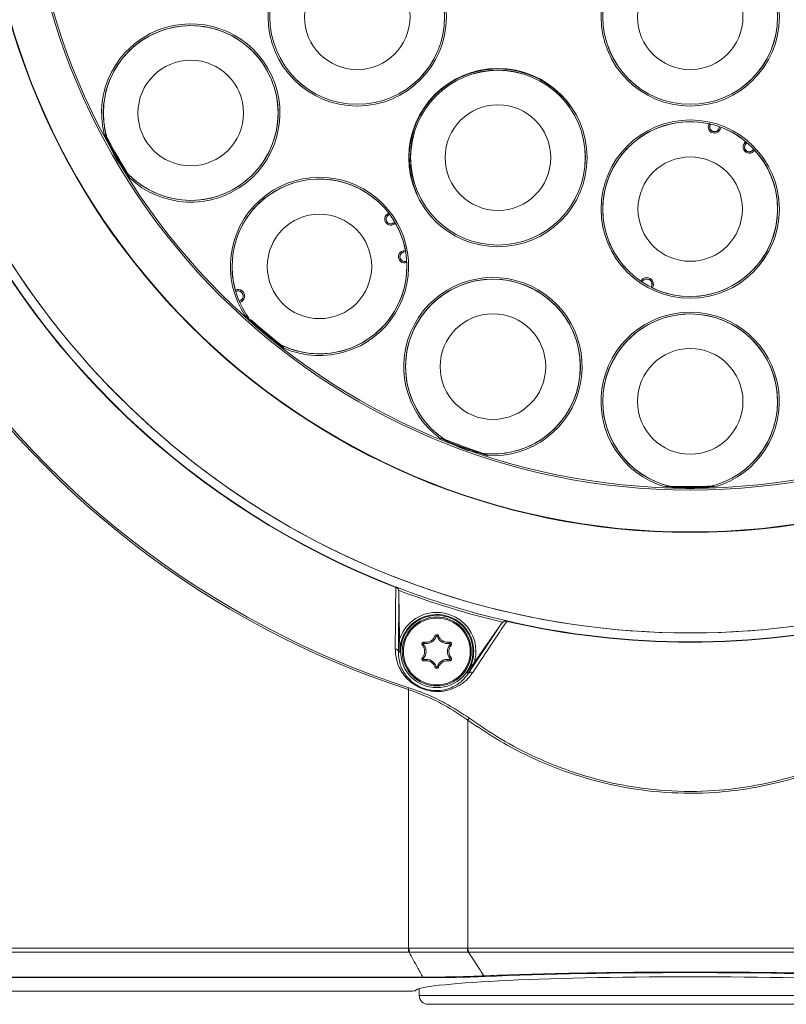
# Model space of a CAD drawing. Units: millimetres. Extents: x 99 to 472, y 57 to 514.
# Drawn here: x 215 to 259, y 396 to 452 of the extents above; entities that cross this region are included whole.
import ezdxf

# ---------------------------------------------------------------- set-up
doc = ezdxf.new("R2010")
doc.units = ezdxf.units.MM
doc.styles.add('SLDTEXTSTYLE0', font='TXT', dxfattribs={"width": 0.605})
doc.dimstyles.new('SLDDIMSTYLE1', dxfattribs={"dimtxt": 6.163965, "dimasz": 3, "dimexe": 0, "dimexo": 0.0625, "dimgap": 1.540991, "dimtad": 1, "dimtoh": 1, "dimdec": 0, "dimlfac": 2, "dimrnd": 1e-09, "dimzin": 12, "dimdsep": 46, "dimtxsty": 'SLDTEXTSTYLE0', "dimsah": 1, "dimcen": 0.09, "dimadec": 0, "dimazin": 0, "dimtfac": 1, "dimtdec": 1, "dimtofl": 0, "dimtmove": 0, "dimatfit": 3, "dimfxl": 1, "dimfrac": 2, "dimtolj": 1, "dimtzin": 12, "dimarcsym": 0})

# ---------------------------------------------------------------- blocks, each defined once
blk = doc.blocks.new('*D3')
at = {"color": 7, "linetype": 'Continuous', "lineweight": 0}
for p, q in [((252.332, 503.834), (168.039, 503.834)), ((169.039, 503.834), (169.039, 357.845)), ((214.582, 357.845), (168.039, 357.845))]:
    blk.add_line(p, q, dxfattribs=at)
for points in [[(169.039, 503.834), (168.289, 500.834), (169.789, 500.834)], [(169.039, 357.845), (169.789, 360.845), (168.289, 360.845)]]:
    blk.add_solid(points, dxfattribs=at)
at = {"color": 7, "linetype": 'Continuous', "lineweight": 0, "insert": (160.853, 423.786), "char_height": 6.35, "attachment_point": 1, "rotation": 90, "style": 'SLDTEXTSTYLE0'}
blk.add_mtext('292', dxfattribs=at)

msp = doc.modelspace()

# ---------------------------------------------------------------- linework, layer by layer
at = {"color": 7, "linetype": 'Continuous', "lineweight": 15}
for p, q in [((254.415595, 446.225872), (254.480308, 446.188051)), ((254.425109, 446.22375), (254.425023, 446.223769)), ((254.492427, 446.207293), (254.49235, 446.207179)), ((254.500514, 446.20163), (254.492427, 446.207293)), ((254.504365, 446.20713), (254.500514, 446.20163)), ((254.962447, 445.934933), (255.017879, 446.053807)), ((254.962447, 445.934933), (254.971233, 445.930836)), ((255.039165, 445.899159), (254.971233, 445.930836)), ((256.423032, 445.100183), (256.484431, 445.057191)), ((256.567604, 445.159073), (256.492372, 445.05163)), ((256.492372, 445.05163), (256.484431, 445.057191)), ((257.017758, 444.723512), (256.952648, 444.760644)), ((256.954305, 444.784933), (256.957143, 444.791018)), ((256.954305, 444.784933), (256.963253, 444.780761)), ((256.963193, 444.780637), (256.963253, 444.780761)), ((257.011224, 444.730626), (257.011164, 444.73069)), ((236.087722, 441.108025), (236.112984, 441.037456)), ((236.093646, 441.100285), (236.093593, 441.100354)), ((236.134636, 441.044406), (236.134504, 441.044369)), ((236.137191, 441.03487), (236.134636, 441.044406)), ((236.143676, 441.036608), (236.137191, 441.03487)), ((236.319623, 440.533643), (236.438497, 440.589075)), ((236.319623, 440.533643), (236.32372, 440.524857)), ((236.355397, 440.456925), (236.32372, 440.524857)), ((236.901929, 438.955342), (236.921329, 438.882941)), ((237.050532, 438.907525), (236.923838, 438.873577)), ((236.923838, 438.873577), (236.921329, 438.882941)), ((237.115396, 438.284512), (237.089388, 438.354809)), ((237.106269, 438.37235), (237.112354, 438.375188)), ((237.106269, 438.37235), (237.110442, 438.363403)), ((237.110317, 438.363347), (237.110442, 438.363403)), ((237.114963, 438.294162), (237.114959, 438.29425)), ((250.500572, 437.223749), (250.509971, 437.216437)), ((250.509971, 437.216437), (250.512294, 437.214334)), ((250.509971, 437.216437), (250.576991, 437.182873)), ((227.302187, 436.728527), (227.304687, 436.716884)), ((227.304687, 436.716884), (227.305115, 436.71378)), ((227.304687, 436.716884), (227.334453, 436.648093)), ((227.330753, 436.635803), (227.326645, 436.644611)), ((227.330753, 436.635803), (227.327494, 436.634283)), ((250.582056, 437.17108), (250.573248, 437.175187)), ((250.582056, 437.17108), (250.580537, 437.167821)), ((251.090786, 436.873229), (251.092848, 436.876174)), ((251.092848, 436.876174), (251.100809, 436.870599)), ((251.168171, 436.836425), (251.105594, 436.877684)), ((251.165188, 436.837385), (251.168171, 436.836425)), ((251.168171, 436.836425), (251.179203, 436.831941)), ((227.529007, 436.080631), (227.53248, 436.081562)), ((227.53248, 436.081562), (227.534996, 436.072174)), ((227.564631, 436.002695), (227.543215, 436.074525)), ((227.562963, 436.005348), (227.564631, 436.002695)), ((227.564631, 436.002695), (227.5702, 435.992169)), ((236.485257, 419.702673), (236.492891, 419.722449)), ((236.659971, 419.436597), (236.633956, 415.996601)), ((236.659971, 419.436597), (236.705372, 416.729103)), ((240.632283, 414.771188), (242.53827, 417.635007)), ((240.983576, 415.417914), (242.53827, 417.635007)), ((242.53827, 417.635007), (242.605795, 417.708257)), ((242.832072, 417.757492), (242.83683, 417.77815)), ((238.796622, 416.895349), (238.724947, 416.919297)), ((238.867778, 416.895349), (238.939453, 416.919297)), ((238.067995, 416.433594), (238.011417, 416.383496)), ((238.103573, 416.495217), (238.11867, 416.569263)), ((239.560827, 416.495217), (239.54573, 416.569263)), ((239.596405, 416.433594), (239.652983, 416.383496)), ((236.719775, 415.99804), (236.633956, 415.996601)), ((238.067995, 415.633329), (238.011417, 415.683428)), ((238.103573, 415.571707), (238.11867, 415.49766)), ((239.560827, 415.571707), (239.54573, 415.49766)), ((239.596405, 415.633329), (239.652983, 415.683428)), ((238.796622, 415.171574), (238.724947, 415.147626)), ((238.867778, 415.171574), (238.939453, 415.147626)), ((240.562009, 414.820466), (240.632283, 414.771188)), ((237.207685, 413.855464), (237.239788, 413.953996)), ((237.207685, 399.048396), (237.207685, 413.855464)), ((240.602319, 412.110853), (240.602319, 399.048396)), ((211.48973, 399.048396), (237.207685, 399.048396)), ((237.207685, 399.048396), (237.207685, 398.831889)), ((240.578262, 399.04845), (240.602319, 399.048396)), ((240.602319, 399.048396), (266.062081, 399.048396)), ((237.207685, 398.831889), (211.48973, 398.831889)), ((240.673041, 398.831889), (240.647841, 398.831944)), ((265.991359, 398.831889), (240.673041, 398.831889)), ((209.227774, 397.402806), (238.035222, 397.402806)), ((238.035222, 397.369655), (209.227774, 397.369655)), ((238.035222, 397.402806), (238.035222, 397.369655)), ((237.8322, 396.738521), (237.8322, 396.344657)), ((202.930241, 396.594657), (237.09151, 396.594657)), ((253.3322, 395.844657), (238.3322, 395.844657)), ((268.3322, 395.844657), (253.3322, 395.844657))]:
    msp.add_line(p, q, dxfattribs=at)
at = {"color": 8, "linetype": 'Continuous', "lineweight": 15}
for p, q in [((254.971233, 445.930836), (255.027042, 446.050517)), ((255.097612, 446.0245), (255.039165, 445.899159)), ((256.423032, 445.100183), (256.502357, 445.21347)), ((256.560174, 445.165363), (256.484431, 445.057191)), ((236.32372, 440.524857), (236.443402, 440.580666)), ((236.480738, 440.515373), (236.355397, 440.456925)), ((236.901929, 438.955342), (237.035515, 438.991136)), ((237.048883, 438.917119), (236.921329, 438.882941)), ((237.8322, 396.344657), (253.3322, 396.344657)), ((253.3322, 396.344657), (268.8322, 396.344657))]:
    msp.add_line(p, q, dxfattribs=at)
at = {"color": 7, "linetype": 'Continuous', "lineweight": 15, "flags": 128}
for points in [[(254.425023, 446.223769), (254.436145, 446.21737), (254.447107, 446.211972), (254.457575, 446.207741), (254.467228, 446.204806), (254.475772, 446.203257), (254.482945, 446.203141), (254.488528, 446.204462), (254.49235, 446.207179)], [(254.425109, 446.22375), (254.436221, 446.217362), (254.447175, 446.211979), (254.457636, 446.207765), (254.467285, 446.204848), (254.475828, 446.203318), (254.483003, 446.20322), (254.488593, 446.204559), (254.492427, 446.207293)], [(257.011224, 444.730626), (257.000121, 444.737058), (256.989965, 444.743852), (256.981067, 444.750802), (256.973699, 444.757695), (256.968085, 444.764319), (256.964399, 444.770473), (256.962751, 444.775969), (256.963193, 444.780637)], [(257.011164, 444.73069), (257.000076, 444.73712), (256.989937, 444.743914), (256.981057, 444.750867), (256.973706, 444.757765), (256.96811, 444.764398), (256.964437, 444.770564), (256.962802, 444.776074), (256.963253, 444.780761)], [(236.093593, 441.100354), (236.097999, 441.088303), (236.102927, 441.077122), (236.108226, 441.067152), (236.113735, 441.058699), (236.119284, 441.05202), (236.124704, 441.047321), (236.12983, 441.044744), (236.134504, 441.044369)], [(236.093646, 441.100285), (236.098053, 441.088248), (236.102983, 441.077084), (236.108288, 441.067131), (236.113805, 441.058694), (236.119365, 441.052031), (236.1248, 441.047343), (236.129942, 441.044776), (236.134636, 441.044406)], [(237.114963, 438.294162), (237.110592, 438.306226), (237.10718, 438.317959), (237.104831, 438.329002), (237.103617, 438.339019), (237.103575, 438.347702), (237.104707, 438.354786), (237.106977, 438.360054), (237.110317, 438.363347)], [(237.114959, 438.29425), (237.110598, 438.306302), (237.107199, 438.318024), (237.104865, 438.329058), (237.103668, 438.339067), (237.103644, 438.347746), (237.104794, 438.35483), (237.107084, 438.360102), (237.110442, 438.363403)]]:
    msp.add_lwpolyline(points, dxfattribs=at)
at = {"color": 7, "linetype": 'Continuous', "lineweight": 15}
for centre, radius in [((253.3322, 463.344657), 40.499486), ((253.3322, 463.344657), 40.489518), ((253.3322, 463.344657), 40.473796), ((253.3322, 463.344657), 38.075482), ((253.3322, 463.344657), 37.970648), ((234.279641, 452.344657), 5.101761), ((234.279641, 452.344657), 5.001761), ((234.279641, 452.344657), 5), ((253.3322, 452.344657), 5.101761), ((253.3322, 452.344657), 5.001761), ((253.3322, 452.344657), 5), ((234.279641, 452.344657), 3.020432), ((253.3322, 452.344657), 3.020432), ((224.753362, 446.844657), 5), ((224.753362, 446.844657), 3.020432), ((242.3322, 444.292098), 5.101761), ((242.3322, 444.292098), 5.001761), ((242.3322, 444.292098), 5), ((242.3322, 444.292098), 3.020432), ((253.3322, 441.344657), 5.101761), ((253.3322, 441.344657), 5.001761), ((253.3322, 441.344657), 2.986266), ((232.120209, 438.06519), 2.986266), ((242.045535, 432.334801), 5), ((242.045535, 432.334801), 3.020432), ((253.3322, 430.344657), 5), ((253.3322, 430.344657), 3.020432), ((238.8322, 416.033462), 2.070152), ((238.8322, 416.033462), 1.975), ((238.8322, 416.033462), 1.911886)]:
    msp.add_circle(centre, radius, dxfattribs=at)
for centre, radius, start, end in [((224.753362, 446.844657), 5.101761, 226.3444924, 193.6555076), ((224.753362, 446.844657), 5.001761, 224.7111989, 180), ((242.3322, 444.292098), 5.075, 35.3662398, 204.6337602), ((224.753362, 446.844657), 5.001761, 180, 194.9860579), ((253.3322, 441.344657), 5, 77.4859525, 235.5056021), ((254.719814, 446.048075), 0.352365, 149.6964027, 335), ((253.3322, 441.344657), 5, 77.3752622, 77.4859525), ((254.719814, 446.048075), 0.27741, 149.6964027, 335), ((254.719814, 446.048075), 0.267716, 145, 335), ((253.3322, 441.344657), 5, 51.0668157, 68.9331843), ((253.3322, 463.344657), 37.92277, 207.8303534, 212.1696466), ((253.3322, 463.344657), 37.87277, 208.0970022, 211.6137064), ((256.711672, 444.898075), 0.352365, 145, 330.3035973), ((253.3322, 441.344657), 5, 244.4943979, 42.5140475), ((256.711672, 444.898075), 0.27741, 145, 330.3035973), ((256.711672, 444.898075), 0.267716, 145, 335), ((253.3322, 441.344657), 5, 42.5140475, 42.6247378), ((253.3322, 463.344657), 46.78079, 203.9050797, 248.8921119), ((253.3322, 463.344657), 46.759591, 203.9050797, 248.8921119), ((253.3322, 463.344657), 46.25, 204.3200557, 335.49078), ((253.3322, 463.344657), 46.25, 204.50922, 335.6799443), ((232.120209, 438.06519), 5.101761, 246.3444924, 213.6555076), ((232.120209, 438.06519), 5.001761, 245.0819296, 180), ((232.120209, 438.06519), 5, 37.4859525, 195.5056021), ((236.206481, 440.776276), 0.352365, 109.6964027, 295), ((236.206481, 440.776276), 0.27741, 109.6964027, 295), ((236.206481, 440.776276), 0.267716, 105, 295), ((232.120209, 438.06519), 5, 37.3752622, 37.4859525), ((232.120209, 438.06519), 5, 11.0668157, 28.9331843), ((236.993128, 438.614983), 0.352365, 105, 290.3035973), ((236.993128, 438.614983), 0.27741, 105, 290.3035973), ((236.993128, 438.614983), 0.267716, 105, 295), ((232.120209, 438.06519), 5.001761, 180, 214.9391981), ((232.120209, 438.06519), 5, 243.8925816, 2.5140475), ((232.120209, 438.06519), 5, 2.5140475, 2.6247378), ((242.045535, 432.334801), 5.101761, 266.3444924, 233.6555076), ((242.045535, 432.334801), 5.001761, 265.0735427, 180), ((250.850352, 437.045971), 0.380681, 326.6020948, 153.3979052), ((250.460695, 437.066964), 0.156142, 43.8767139, 70.7034052), ((250.850352, 437.045971), 0.305727, 326.6020948, 153.3979052), ((250.850352, 437.045971), 0.296032, 325, 155), ((227.455861, 436.367507), 0.380681, 286.6020948, 113.3979052), ((227.17086, 436.634055), 0.156142, 3.8767139, 30.7034052), ((227.455861, 436.367507), 0.296032, 285, 115), ((227.455861, 436.367507), 0.305727, 286.6020948, 113.3979052), ((251.063361, 436.719014), 0.156142, 49.2965948, 76.1232861), ((227.408872, 435.980124), 0.156142, 9.2965948, 36.1232861), ((253.3322, 463.344657), 52.049786, 212.4979743, 251.9534104), ((253.3322, 463.344657), 51.946156, 212.4979743, 251.9534104), ((253.3322, 463.344657), 37.92277, 227.8303534, 232.1696466), ((253.3322, 463.344657), 37.87277, 228.3795704, 231.9047311), ((253.3322, 430.344657), 5.101761, 286.3444924, 253.6555076), ((253.3322, 430.344657), 5.001761, 285.053757, 180), ((242.045535, 432.334801), 5.001761, 180, 234.9229397), ((253.3322, 430.344657), 5.001761, 180, 255.017848), ((253.3322, 463.344657), 37.92277, 247.8303534, 252.1696466), ((253.3322, 463.344657), 37.87277, 248.0933497, 251.6197018), ((253.3322, 463.344657), 37.92277, 267.8303534, 272.1696466), ((253.3322, 463.344657), 37.87277, 268.3858912, 271.9050358), ((253.3322, 463.344657), 46.755197, 248.9915807, 256.9297664), ((253.3322, 463.344657), 46.880026, 249.1481002, 256.7732469), ((238.8322, 416.033462), 2.237703, 344.0332009, 161.8881462), ((238.8322, 416.033462), 2.112722, 324.9606736, 180.9606736), ((253.3322, 463.344657), 46.78079, 257.0292352, 282.9707648), ((253.3322, 463.344657), 46.759591, 257.0292352, 282.9707648), ((238.8322, 416.883462), 0.037511, 18.4755991, 161.5244009), ((238.096078, 416.458462), 0.037511, 78.4755991, 221.5244009), ((237.616115, 416.033462), 0.603573, 318.4755991, 41.5244009), ((238.224158, 417.086622), 0.603573, 258.4755991, 341.5244009), ((239.440242, 417.086622), 0.603573, 198.4755991, 281.5244009), ((240.048285, 416.033462), 0.603573, 138.4755991, 221.5244009), ((239.568322, 416.458462), 0.037511, 318.4755991, 101.5244009), ((236.41865, 415.973935), 0.216496, 6.0093964, 80.6368308), ((238.096078, 415.608462), 0.037511, 138.4755991, 281.5244009), ((238.224158, 414.980302), 0.603573, 18.4755991, 101.5244009), ((239.440242, 414.980302), 0.603573, 78.4755991, 161.5244009), ((239.568322, 415.608462), 0.037511, 258.4755991, 41.5244009), ((238.8322, 415.183462), 0.037511, 198.4755991, 341.5244009), ((240.797915, 414.631772), 0.216496, 65.2845164, 139.9119507), ((240.799858, 412.018885), 0.217898, 117.8994355, 155.0348822), ((260.886736, 399.10955), 23.641911, 180.1480378, 180.6727527), ((240.896501, 399.031289), 0.318701, 176.9133219, 218.718394), ((240.919992, 399.032359), 0.318077, 177.1100931, 219.0690449), ((241.618278, 397.560769), 0.123771, 226.7257999, 264.8243556), ((238.3322, 396.344657), 0.5, 180, 270)]:
    msp.add_arc(centre, radius, start, end, dxfattribs=at)
for centre, major_axis, ratio, start_param, end_param in [((237.207685, 402.656835), (6, 0), 0.60140653, 4.71238898, 4.718592248), ((237.207685, 402.440328), (6.25, 0), 0.577350269, 4.71238898, 4.718592248), ((253.3322, 396.592037), (15.75, 0), 0.052407779, 0.033852619, 3.107740034), ((253.3322, 396.683764), (18.510023, 0), 0.052625036, 0.884798663, 2.25679399), ((237.09151, 396.620861), (0.5, 0), 0.052407779, 4.71238898, 6.249332688)]:
    msp.add_ellipse(centre, major_axis=major_axis, ratio=ratio, start_param=start_param, end_param=end_param, dxfattribs=at)
for points, knots in [([(254.49235, 446.207179), (254.490944, 446.205078), (254.48694, 446.199095), (254.482918, 446.192396), (254.480308, 446.188051)], [0, 0, 0, 0, 0.351261348, 1, 1, 1, 1]), ([(255.129482, 446.010466), (255.124019, 446.012856), (255.113234, 446.017573), (255.104035, 446.024914), (255.099495, 446.028537)], [0, 0, 0, 0, 0.5065272419, 1, 1, 1, 1]), ([(219.947402, 445.447466), (219.935828, 445.477557), (219.912574, 445.538014), (219.858785, 445.598161), (219.81389, 445.628322), (219.797011, 445.639427), (219.795814, 445.640215)], [0, 0, 0, 0, 0.382860112, 0.769224665, 0.983633475, 1, 1, 1, 1]), ([(256.504912, 445.217119), (256.497584, 445.220128), (256.486678, 445.224605), (256.477334, 445.231719), (256.474268, 445.234054)], [0, 0, 0, 0, 0.67186951, 1, 1, 1, 1]), ([(256.952648, 444.760644), (256.953761, 444.76262), (256.957581, 444.769402), (256.960865, 444.775977), (256.963193, 444.780637)], [0, 0, 0, 0, 0.291270527, 1, 1, 1, 1]), ([(221.23151, 443.153516), (221.231427, 443.154946), (221.230249, 443.175117), (221.226576, 443.229077), (221.201382, 443.305733), (221.160652, 443.356101), (221.140379, 443.38117)], [0, 0, 0, 0, 0.016366525, 0.230775335, 0.617139888, 1, 1, 1, 1]), ([(236.134504, 441.044369), (236.132076, 441.043663), (236.125164, 441.041653), (236.117776, 441.039107), (236.112984, 441.037456)], [0, 0, 0, 0, 0.351261348, 1, 1, 1, 1]), ([(236.496131, 440.484137), (236.493482, 440.489479), (236.488253, 440.500025), (236.485924, 440.511562), (236.484775, 440.517255)], [0, 0, 0, 0, 0.506527242, 1, 1, 1, 1]), ([(237.039818, 438.992289), (237.036138, 438.999303), (237.030662, 439.009744), (237.028077, 439.021199), (237.027229, 439.024958)], [0, 0, 0, 0, 0.67186951, 1, 1, 1, 1]), ([(237.089388, 438.354809), (237.09151, 438.355607), (237.098796, 438.358347), (237.105538, 438.361273), (237.110317, 438.363347)], [0, 0, 0, 0, 0.291270527, 1, 1, 1, 1]), ([(227.334453, 436.648093), (227.332127, 436.647073), (227.329504, 436.645923), (227.326936, 436.644745), (227.326645, 436.644611)], [0, 0, 0, 0, 0.886736814, 1, 1, 1, 1]), ([(250.576991, 437.182873), (250.575865, 437.180596), (250.574595, 437.178029), (250.573385, 437.175476), (250.573248, 437.175187)], [0, 0, 0, 0, 0.886736814, 1, 1, 1, 1]), ([(251.100809, 436.870599), (251.100991, 436.870863), (251.102597, 436.873187), (251.104185, 436.87557), (251.105594, 436.877684)], [0, 0, 0, 0, 0.113263031, 1, 1, 1, 1]), ([(227.534996, 436.072174), (227.535304, 436.072258), (227.538028, 436.073007), (227.540777, 436.073812), (227.543215, 436.074525)], [0, 0, 0, 0, 0.113263031, 1, 1, 1, 1]), ([(228.081952, 435.108526), (228.060784, 435.132843), (228.018254, 435.181701), (227.947138, 435.219823), (227.894635, 435.232811), (227.874975, 435.237473), (227.873581, 435.237804)], [0, 0, 0, 0, 0.382860112, 0.769224665, 0.983633475, 1, 1, 1, 1]), ([(230.073196, 433.392108), (230.072628, 433.393424), (230.064623, 433.411975), (230.042715, 433.461425), (229.992823, 433.524841), (229.937322, 433.55824), (229.909698, 433.574864)], [0, 0, 0, 0, 0.016366525, 0.230775335, 0.617139888, 1, 1, 1, 1]), ([(239.262054, 428.175279), (239.233845, 428.19089), (239.17717, 428.222255), (239.097304, 428.233755), (239.043526, 428.228003), (239.023457, 428.22566), (239.022034, 428.225494)], [0, 0, 0, 0, 0.382860112, 0.769224665, 0.983633475, 1, 1, 1, 1]), ([(241.72026, 427.24342), (241.719277, 427.244462), (241.705409, 427.259157), (241.66791, 427.298131), (241.599337, 427.340659), (241.535761, 427.353062), (241.504117, 427.359235)], [0, 0, 0, 0, 0.016366525, 0.230775335, 0.617139888, 1, 1, 1, 1]), ([(252.139223, 425.483979), (252.107377, 425.489001), (252.043392, 425.49909), (251.964409, 425.482581), (251.915841, 425.458782), (251.897784, 425.449716), (251.896504, 425.449073)], [0, 0, 0, 0, 0.3828601119, 0.7692246654, 0.9836334753, 1, 1, 1, 1]), ([(254.767896, 425.449073), (254.766616, 425.449716), (254.748559, 425.458782), (254.699991, 425.482581), (254.621008, 425.49909), (254.557023, 425.489001), (254.525177, 425.483979)], [0, 0, 0, 0, 0.016366525, 0.230775335, 0.617139888, 1, 1, 1, 1]), ([(236.453872, 416.187547), (236.454739, 416.284418), (236.459073, 416.768777), (236.469533, 417.938553), (236.47913, 419.015267), (236.485257, 419.702673)], [0, 0, 0, 0, 0.082899149, 0.414495811, 1, 1, 1, 1]), ([(236.608163, 419.646683), (236.595036, 419.654646), (236.5729, 419.668073), (236.529709, 419.687365), (236.50081, 419.697317), (236.485257, 419.702673)], [0, 0, 0, 0, 0.402221892, 0.678258446, 1, 1, 1, 1]), ([(236.492891, 419.722449), (236.500694, 419.719492), (236.516285, 419.713582), (236.538341, 419.706002), (236.557915, 419.699998), (236.565786, 419.698326), (236.570222, 419.697383)], [0, 0, 0, 0, 0.198306445, 0.396240196, 0.659670311, 1, 1, 1, 1]), ([(236.608163, 419.646683), (236.605079, 419.656481), (236.598548, 419.677233), (236.582973, 419.690705), (236.572471, 419.696326), (236.570517, 419.697244), (236.570222, 419.697383)], [0, 0, 0, 0, 0.423060133, 0.896158428, 0.984329751, 1, 1, 1, 1]), ([(236.645086, 419.535103), (236.638506, 419.55516), (236.626941, 419.590411), (236.612843, 419.627166), (236.609058, 419.64295), (236.608163, 419.646683)], [0, 0, 0, 0, 0.501977713, 0.882207978, 1, 1, 1, 1]), ([(236.645086, 419.535103), (236.645574, 419.533419), (236.65483, 419.501503), (236.65747, 419.46817), (236.659971, 419.436597)], [0, 0, 0, 0, 0.052749408, 1, 1, 1, 1]), ([(242.832072, 417.757492), (242.782022, 417.682071), (242.516509, 417.281963), (241.867592, 416.304073), (241.27081, 415.404695), (240.888434, 414.828436)], [0, 0, 0, 0, 0.077026042, 0.408622721, 1, 1, 1, 1]), ([(242.6989, 417.779986), (242.688563, 417.771461), (242.663722, 417.750976), (242.62833, 417.72668), (242.608322, 417.710322), (242.605795, 417.708257)], [0, 0, 0, 0, 0.383735623, 0.922170494, 1, 1, 1, 1]), ([(242.6989, 417.779986), (242.708306, 417.787201), (242.727119, 417.801632), (242.747992, 417.802394), (242.758411, 417.80077), (242.758733, 417.80072)], [0, 0, 0, 0, 0.492162657, 0.984314833, 1, 1, 1, 1]), ([(242.832072, 417.757492), (242.81616, 417.761793), (242.786597, 417.769783), (242.757339, 417.774795), (242.727899, 417.778768), (242.712729, 417.779405), (242.6989, 417.779986)], [0, 0, 0, 0, 0.3216295, 0.597569917, 0.633166204, 1, 1, 1, 1]), ([(242.758733, 417.80072), (242.762936, 417.799014), (242.770392, 417.795989), (242.789969, 417.789995), (242.812485, 417.783914), (242.82871, 417.780073), (242.83683, 417.77815)], [0, 0, 0, 0, 0.340329689, 0.603759804, 0.801693555, 1, 1, 1, 1]), ([(238.724947, 416.919297), (238.701037, 416.867955), (238.652587, 416.763921), (238.520081, 416.644039), (238.361135, 416.572016), (238.222061, 416.55519), (238.143466, 416.565888), (238.11867, 416.569263)], [0, 0, 0, 0, 0.225985338, 0.457907253, 0.679720737, 0.89895541, 1, 1, 1, 1]), ([(238.939453, 416.919297), (238.937587, 416.923882), (238.930743, 416.940693), (238.911093, 416.96601), (238.87752, 416.987646), (238.839459, 416.996461), (238.801609, 416.992512), (238.767684, 416.976863), (238.74015, 416.951868), (238.729974, 416.930067), (238.724947, 416.919297)], [0, 0, 0, 0, 0.054488409, 0.199819041, 0.34102847, 0.476255904, 0.607219455, 0.737375868, 0.870255982, 1, 1, 1, 1]), ([(239.54573, 416.569263), (239.492967, 416.564336), (239.382171, 416.553988), (239.214389, 416.604384), (239.070343, 416.703654), (238.98191, 416.816963), (238.950276, 416.89321), (238.939453, 416.919297)], [0, 0, 0, 0, 0.211782782, 0.444723057, 0.667026858, 0.886073426, 1, 1, 1, 1]), ([(236.719775, 415.99804), (236.71973, 416.000145), (236.716383, 416.15943), (236.711236, 416.400256), (236.706862, 416.64553), (236.705372, 416.729103)], [0, 0, 0, 0, 0.0087522636, 0.6622477022, 1, 1, 1, 1]), ([(238.11867, 416.569263), (238.106486, 416.570291), (238.081266, 416.572417), (238.044022, 416.559598), (238.012917, 416.535531), (237.992089, 416.503153), (237.982959, 416.466613), (237.985966, 416.429324), (237.997577, 416.401358), (238.008265, 416.387564), (238.011417, 416.383496)], [0, 0, 0, 0, 0.133409408, 0.276155541, 0.414085813, 0.546657479, 0.676714521, 0.807938524, 0.943359328, 1, 1, 1, 1]), ([(238.011417, 416.383496), (238.042344, 416.339801), (238.106928, 416.248551), (238.146787, 416.077427), (238.132373, 415.903149), (238.078296, 415.770558), (238.028325, 415.705455), (238.011417, 415.683428)], [0, 0, 0, 0, 0.213888553, 0.446675205, 0.668903464, 0.887975018, 1, 1, 1, 1]), ([(239.652983, 415.683428), (239.622056, 415.727122), (239.557472, 415.818372), (239.517613, 415.989497), (239.532027, 416.163775), (239.586104, 416.296365), (239.636075, 416.361468), (239.652983, 416.383496)], [0, 0, 0, 0, 0.213888553, 0.446675205, 0.668903464, 0.887975018, 1, 1, 1, 1]), ([(239.652983, 416.383496), (239.658548, 416.391172), (239.671817, 416.409476), (239.681402, 416.44483), (239.678797, 416.484314), (239.663426, 416.519839), (239.638036, 416.54783), (239.605384, 416.565996), (239.573162, 416.572484), (239.553367, 416.57016), (239.54573, 416.569263)], [0, 0, 0, 0, 0.103867938, 0.247661795, 0.386811307, 0.520273507, 0.65052168, 0.781206342, 0.915581931, 1, 1, 1, 1]), ([(240.888434, 414.828436), (240.765645, 414.66733), (240.520547, 414.345749), (240.003699, 413.996434), (239.411824, 413.779258), (238.831325, 413.719112), (238.265996, 413.801744), (237.79976, 413.975423), (237.336316, 414.264645), (236.86051, 414.749624), (236.511446, 415.434941), (236.473594, 415.929735), (236.453872, 416.187547)], [0, 0, 0, 0, 0.124885839, 0.249283003, 0.337685032, 0.426722934, 0.486766123, 0.546954177, 0.605021786, 0.696035455, 0.841619968, 1, 1, 1, 1]), ([(236.633956, 415.996601), (236.651255, 415.765364), (236.684263, 415.324164), (236.995128, 414.708382), (237.42464, 414.26826), (237.844865, 414.005122), (238.269411, 413.846733), (238.78467, 413.772087), (239.30849, 413.828018), (239.841075, 414.024433), (240.304872, 414.339012), (240.523007, 414.626945), (240.632283, 414.771188)], [0, 0, 0, 0, 0.161826, 0.308764511, 0.398724357, 0.455000623, 0.512669731, 0.570417475, 0.65769241, 0.746117985, 0.87281512, 1, 1, 1, 1]), ([(238.011417, 415.683428), (238.005852, 415.675751), (237.992583, 415.657448), (237.982998, 415.622094), (237.985603, 415.58261), (238.000974, 415.547084), (238.026364, 415.519094), (238.059016, 415.500928), (238.091238, 415.494439), (238.111033, 415.496764), (238.11867, 415.49766)], [0, 0, 0, 0, 0.103867938, 0.247661795, 0.386811307, 0.520273507, 0.65052168, 0.781206342, 0.915581931, 1, 1, 1, 1]), ([(238.11867, 415.49766), (238.171433, 415.502588), (238.282229, 415.512935), (238.450011, 415.462539), (238.594057, 415.36327), (238.68249, 415.249961), (238.714124, 415.173714), (238.724947, 415.147626)], [0, 0, 0, 0, 0.2117827824, 0.4447230573, 0.6670268577, 0.8860734256, 1, 1, 1, 1]), ([(238.939453, 415.147626), (238.963363, 415.198969), (239.011813, 415.303003), (239.144319, 415.422884), (239.303265, 415.494908), (239.442339, 415.511733), (239.520934, 415.501035), (239.54573, 415.49766)], [0, 0, 0, 0, 0.225985338, 0.457907253, 0.679720737, 0.89895541, 1, 1, 1, 1]), ([(239.54573, 415.49766), (239.557914, 415.496633), (239.583134, 415.494506), (239.620378, 415.507325), (239.651483, 415.531393), (239.672311, 415.563771), (239.681441, 415.600311), (239.678434, 415.637599), (239.666823, 415.665565), (239.656135, 415.67936), (239.652983, 415.683428)], [0, 0, 0, 0, 0.133409408, 0.276155541, 0.414085813, 0.546657479, 0.676714521, 0.807938524, 0.943359328, 1, 1, 1, 1]), ([(240.983576, 415.417914), (240.935512, 415.349528), (240.794455, 415.148826), (240.65525, 414.952241), (240.563225, 414.822185), (240.562009, 414.820466)], [0, 0, 0, 0, 0.337752298, 0.991247736, 1, 1, 1, 1]), ([(238.724947, 415.147626), (238.726813, 415.143042), (238.733657, 415.12623), (238.753307, 415.100913), (238.78688, 415.079277), (238.824941, 415.070462), (238.862791, 415.074412), (238.896716, 415.090061), (238.92425, 415.115056), (238.934426, 415.136856), (238.939453, 415.147626)], [0, 0, 0, 0, 0.054488409, 0.199819041, 0.34102847, 0.476255904, 0.607219455, 0.737375868, 0.870255982, 1, 1, 1, 1]), ([(240.602319, 412.110853), (240.158353, 412.410907), (239.440143, 412.89631), (238.261413, 413.471759), (237.562368, 413.726309), (237.207685, 413.855464)], [0, 0, 0, 0, 0.44366587, 0.717725634, 1, 1, 1, 1]), ([(237.239788, 413.953996), (237.590069, 413.829312), (238.301878, 413.575943), (239.504661, 413.002371), (240.245532, 412.511299), (240.697899, 412.211457)], [0, 0, 0, 0, 0.273940461, 0.556676236, 1, 1, 1, 1]), ([(266.062081, 412.110853), (265.273555, 411.583867), (263.697362, 410.53047), (261.261131, 409.410969), (258.96401, 408.655902), (256.887146, 408.191959), (254.531891, 407.905162), (251.92384, 407.911024), (249.212653, 408.271223), (246.690075, 408.945297), (244.436973, 409.834709), (242.390701, 410.894026), (241.198537, 411.705182), (240.602319, 412.110853)], [0, 0, 0, 0, 0.112130508, 0.224138715, 0.299649636, 0.375439364, 0.450858059, 0.54886581, 0.646902036, 0.737882215, 0.828926627, 0.914443784, 1, 1, 1, 1]), ([(240.697899, 412.211457), (241.289338, 411.806203), (242.471943, 410.995883), (244.502477, 409.937347), (246.738755, 409.04845), (249.242514, 408.374724), (251.934034, 408.014712), (254.523263, 408.008783), (256.861416, 408.295524), (258.922875, 408.759244), (261.20316, 409.513932), (263.620989, 410.632837), (265.184375, 411.685056), (265.966501, 412.211457)], [0, 0, 0, 0, 0.085623279, 0.171206916, 0.262239975, 0.353207558, 0.451168731, 0.549100795, 0.624483649, 0.700240841, 0.775717843, 0.887796814, 1, 1, 1, 1]), ([(237.244904, 399.048465), (237.726695, 399.050873), (238.315705, 399.053818), (239.451833, 399.054943), (240.061907, 399.051427), (240.578262, 399.04845)], [0, 0, 0, 0, 0.408385259, 0.499268971, 1, 1, 1, 1]), ([(240.647841, 398.831944), (240.121654, 398.833722), (239.499994, 398.835824), (238.340021, 398.835024), (237.738511, 398.833338), (237.246455, 398.831959)], [0, 0, 0, 0, 0.500717333, 0.591568838, 1, 1, 1, 1]), ([(238.035222, 397.402806), (237.932396, 397.58538), (237.664486, 398.061074), (237.405834, 398.53805), (237.246455, 398.831959)], [0, 0, 0, 0, 0.3838064936, 1, 1, 1, 1]), ([(240.647841, 398.831944), (240.835191, 398.538153), (241.124656, 398.084231), (241.426834, 397.630661), (241.533434, 397.470654)], [0, 0, 0, 0, 0.647228418, 1, 1, 1, 1]), ([(238.035222, 397.402806), (238.348141, 397.402821), (238.984, 397.402852), (239.754545, 397.413733), (240.637571, 397.433421), (241.149686, 397.454705), (241.533434, 397.470654)], [0, 0, 0, 0, 0.246848198, 0.501601805, 0.626530518, 1, 1, 1, 1]), ([(241.607113, 397.437503), (241.353044, 397.427479), (240.837735, 397.407148), (239.958266, 397.385878), (239.013586, 397.372079), (238.364781, 397.370471), (238.035222, 397.369655)], [0, 0, 0, 0, 0.245775329, 0.498488575, 0.745257483, 1, 1, 1, 1]), ([(241.533434, 397.470654), (241.663059, 397.476107), (242.311886, 397.5034), (243.859297, 397.559182), (246.328836, 397.624317), (249.333212, 397.673095), (252.453737, 397.694351), (255.595585, 397.688497), (258.669609, 397.654805), (261.279803, 397.601292), (263.435879, 397.53838), (264.565936, 397.493229), (265.130966, 397.470654)], [0, 0, 0, 0, 0.0195738667, 0.0979755672, 0.2205749538, 0.3431721403, 0.465782797, 0.5883931543, 0.7106308577, 0.8328702788, 0.9164348274, 1, 1, 1, 1])]:
    msp.add_open_spline(points, degree=3, knots=knots, dxfattribs=at)

# ---------------------------------------------------------------- dimensions: what is measured, and where the dimension line sits
at = {"color": 7, "linetype": 'Continuous', "lineweight": 0}
dim = msp.add_linear_dim(base=(169.038793, 357.844657), p1=(253.3322, 503.834175), p2=(215.5822, 357.844657), angle=90, dimstyle='SLDDIMSTYLE1', dxfattribs=at)
dim.commit()
dim.dimension.update_dxf_attribs({"geometry": '*D3', "text_midpoint": (169.038793, 430.839416), "dimtype": 160})

doc.saveas('drawing.dxf')
